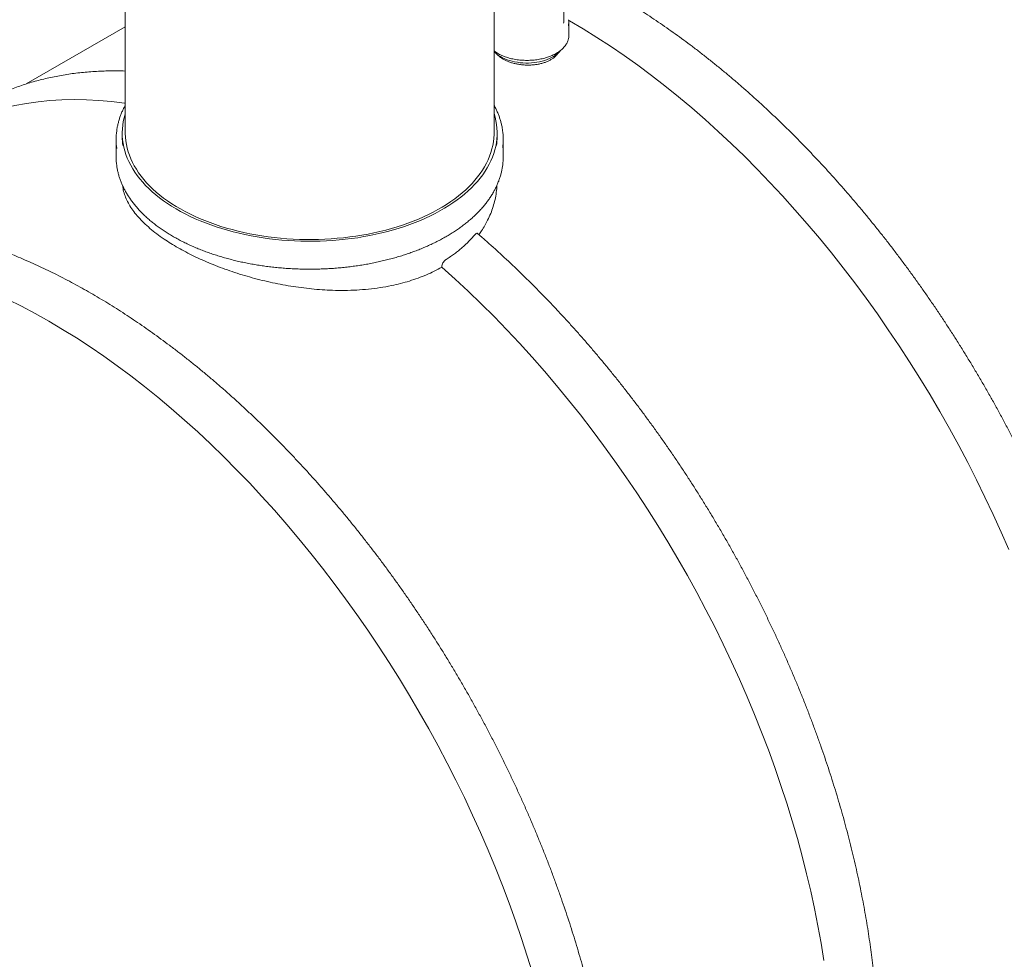
# Model space of a CAD drawing. Units: millimetres. Extents: x 8 to 414, y 5 to 290.
# Drawn here: x 263 to 289, y 148 to 173 of the extents above; entities that cross this region are included whole.
import ezdxf

# ---------------------------------------------------------------- set-up
doc = ezdxf.new("R2010")
doc.units = ezdxf.units.MM

msp = doc.modelspace()

# ---------------------------------------------------------------- linework, layer by layer
at = {"color": 7, "linetype": 'Continuous', "lineweight": 15}
for p, q in [((265.409374, 182.84159), (265.409374, 170.321297)), ((275.409374, 170.321297), (275.409374, 182.84159)), ((277.301931, 173.369163), (277.301931, 173.859088)), ((277.435264, 172.960893), (277.435264, 173.314727)), ((265.409374, 173.204929), (262.721822, 171.653438)), ((265.159374, 170.14438), (265.159374, 169.681674)), ((265.326041, 170.321297), (265.326041, 170.226034)), ((275.492707, 170.226034), (275.492707, 170.321297)), ((275.659374, 169.681674), (275.659374, 170.14438))]:
    msp.add_line(p, q, dxfattribs=at)
at = {"color": 7, "linetype": 'Continuous', "lineweight": 15, "flags": 128}
for points in [[(277.295133, 173.301966), (277.299304, 173.327354), (277.301931, 173.369163)], [(277.428648, 173.385315), (277.456872, 173.369055), (277.828612, 173.148834), (278.200098, 172.917526), (278.571074, 172.675287), (278.941287, 172.422286), (279.310482, 172.158694), (279.678407, 171.884693), (280.04481, 171.60047), (280.409438, 171.30622), (280.772044, 171.002145), (281.132377, 170.688453), (281.490191, 170.36536), (281.845241, 170.033086), (282.197283, 169.691859), (282.546077, 169.341914), (282.891383, 168.98349), (283.232964, 168.616832), (283.570586, 168.242192), (283.904019, 167.859827), (284.233032, 167.469999), (284.557402, 167.072975), (284.876906, 166.669027), (285.191324, 166.258432), (285.500441, 165.841471), (285.804046, 165.41843), (286.10193, 164.989599), (286.393889, 164.555272), (286.679723, 164.115747), (286.959236, 163.671324), (287.232237, 163.222309), (287.498538, 162.769009), (287.757957, 162.311735), (288.010317, 161.850799), (288.255443, 161.386519), (288.493169, 160.919213), (288.723331, 160.449199), (288.945772, 159.976802), (289.160338, 159.502344), (289.366884, 159.02615)], [(275.409374, 172.537265), (275.444482, 172.50053), (275.486388, 172.46351), (275.53308, 172.428451), (275.584283, 172.395558), (275.639699, 172.365024), (275.699, 172.337028), (275.76184, 172.311736), (275.827849, 172.289294), (275.89664, 172.269835), (275.967809, 172.253474), (276.04094, 172.240305), (276.115602, 172.230407), (276.191357, 172.223837), (276.267761, 172.220634), (276.344366, 172.220817), (276.420722, 172.224385), (276.496381, 172.231316), (276.570898, 172.241571), (276.643837, 172.255088), (276.71477, 172.271789), (276.78328, 172.291575), (276.848965, 172.314332), (276.91144, 172.339923), (276.970339, 172.368201), (277.025314, 172.398999), (277.076045, 172.432135)], [(260.356738, 170.288104), (260.404555, 170.315447), (260.672662, 170.459353), (260.947461, 170.591173), (261.228764, 170.710814), (261.516376, 170.818195), (261.8101, 170.913242), (262.109734, 170.99589), (262.415071, 171.066081), (262.725901, 171.123767), (263.042011, 171.168909), (263.363182, 171.201476), (263.689194, 171.221444), (264.019823, 171.228801), (264.354841, 171.223542), (264.694017, 171.205669), (265.037118, 171.175196), (265.383908, 171.132142), (265.409374, 171.128506)], [(275.409374, 170.850478), (275.436694, 170.755735), (275.459349, 170.656935), (275.476179, 170.557748), (275.487165, 170.458289), (275.492295, 170.358671), (275.491562, 170.25901), (275.484968, 170.159421), (275.472519, 170.060019), (275.45423, 169.960918), (275.430123, 169.862233), (275.400225, 169.764077), (275.364571, 169.666564), (275.323201, 169.569806), (275.276164, 169.473915), (275.223513, 169.379002), (275.16531, 169.285175), (275.101622, 169.192543), (275.032521, 169.101213), (274.958089, 169.01129), (274.87841, 168.922878), (274.793576, 168.836079), (274.703686, 168.750993), (274.608842, 168.667719), (274.509155, 168.586351), (274.40474, 168.506985), (274.295716, 168.429711), (274.18221, 168.354619), (274.064352, 168.281795), (273.942279, 168.211323), (273.81613, 168.143286), (273.686053, 168.07776), (273.552196, 168.014822), (273.414715, 167.954544), (273.273767, 167.896996), (273.129515, 167.842244), (272.982126, 167.790351), (272.83177, 167.741378), (272.678619, 167.69538), (272.522852, 167.652411), (272.364646, 167.61252), (272.204186, 167.575754), (272.041655, 167.542154), (271.877242, 167.511759), (271.711135, 167.484605), (271.543528, 167.460723), (271.374612, 167.44014), (271.204583, 167.42288), (271.033636, 167.408964), (270.86197, 167.398406), (270.689782, 167.391219), (270.51727, 167.387412), (270.344634, 167.386989), (270.172072, 167.389951), (269.999784, 167.396293), (269.827969, 167.406009), (269.656824, 167.419087), (269.486547, 167.435513), (269.317334, 167.455267), (269.149381, 167.478327), (268.982882, 167.504666), (268.818027, 167.534253), (268.655008, 167.567055), (268.494013, 167.603034), (268.335227, 167.642148), (268.178832, 167.684352), (268.025011, 167.729597), (267.87394, 167.777832), (267.725793, 167.829), (267.580741, 167.883043), (267.438952, 167.939898), (267.300589, 167.9995), (267.165811, 168.06178), (267.034774, 168.126666), (266.90763, 168.194083), (266.784525, 168.263953), (266.6656, 168.336197), (266.550994, 168.41073), (266.440837, 168.487466), (266.335258, 168.566318), (266.234378, 168.647194), (266.138313, 168.730001), (266.047175, 168.814643), (265.961068, 168.901023), (265.880091, 168.989041), (265.804338, 169.078596), (265.733897, 169.169584), (265.668848, 169.2619), (265.609268, 169.355439), (265.555223, 169.450091), (265.506777, 169.545748), (265.463986, 169.6423), (265.426898, 169.739634), (265.395558, 169.83764), (265.37, 169.936204), (265.350255, 170.035211), (265.336344, 170.134549), (265.328285, 170.234102), (265.326087, 170.333755), (265.329751, 170.433395), (265.339274, 170.532905), (265.354645, 170.63217), (265.375846, 170.731078), (265.402852, 170.829512), (265.409374, 170.850478)], [(275.409374, 170.321297), (275.40896, 170.284134), (275.403803, 170.18508), (275.39276, 170.086186), (275.375842, 169.987569), (275.35307, 169.889346), (275.324471, 169.791632), (275.290079, 169.694542), (275.249933, 169.598191), (275.204082, 169.502692), (275.152579, 169.408158), (275.095485, 169.314701), (275.032867, 169.22243), (274.9648, 169.131454), (274.891362, 169.041881), (274.812642, 168.953816), (274.728732, 168.867363), (274.63973, 168.782624), (274.545742, 168.699698), (274.446878, 168.618684), (274.343255, 168.539676), (274.234995, 168.462769), (274.122225, 168.388052), (274.005079, 168.315615), (273.883695, 168.245541), (273.758215, 168.177914), (273.628788, 168.112814), (273.495567, 168.050316), (273.358707, 167.990496), (273.218371, 167.933423), (273.074724, 167.879165), (272.927935, 167.827785), (272.778177, 167.779345), (272.625628, 167.7339), (272.470466, 167.691506), (272.312874, 167.652212), (272.153039, 167.616063), (271.991148, 167.583103), (271.827393, 167.553371), (271.661967, 167.526902), (271.495064, 167.503726), (271.326881, 167.483872), (271.157617, 167.467362), (270.98747, 167.454216), (270.816643, 167.44445), (270.645335, 167.438075), (270.473749, 167.435098), (270.302087, 167.435523), (270.130552, 167.43935), (269.959346, 167.446574), (269.788669, 167.457186), (269.618725, 167.471175), (269.449712, 167.488523), (269.281831, 167.50921), (269.115279, 167.533212), (268.950252, 167.5605), (268.786945, 167.591042), (268.62555, 167.624803), (268.466259, 167.661742), (268.309257, 167.701816), (268.154731, 167.744978), (268.002863, 167.791176), (267.853831, 167.840357), (267.707811, 167.892462), (267.564976, 167.94743), (267.425494, 168.005196), (267.289529, 168.065692), (267.157241, 168.128848), (267.028787, 168.194587), (266.904318, 168.262833), (266.78398, 168.333506), (266.667915, 168.406521), (266.556261, 168.481794), (266.449148, 168.559235), (266.346704, 168.638753), (266.249048, 168.720254), (266.156296, 168.803642), (266.068557, 168.88882), (265.985936, 168.975685), (265.908528, 169.064137), (265.836425, 169.154071), (265.769713, 169.245381), (265.708469, 169.337958), (265.652767, 169.431695), (265.602671, 169.526481), (265.558242, 169.622203), (265.51953, 169.71875), (265.486582, 169.816006), (265.459437, 169.913859), (265.438127, 170.012191), (265.422676, 170.110888), (265.413104, 170.209833), (265.40942, 170.308909), (265.409374, 170.321297)], [(273.992029, 166.684801), (274.351165, 166.363141), (274.707581, 166.032213), (275.06103, 165.692244), (275.41127, 165.343469), (275.75806, 164.986127), (276.101161, 164.620465), (276.440337, 164.246733), (276.775355, 163.865189), (277.105984, 163.476097), (277.431996, 163.079722), (277.753167, 162.676339), (278.069277, 162.266225), (278.380107, 161.849661), (278.685444, 161.426936), (278.985078, 160.998339), (279.278802, 160.564165), (279.566414, 160.124714), (279.847716, 159.680288), (280.122516, 159.231192), (280.390623, 158.777736), (280.651853, 158.320231), (280.906027, 157.858993), (281.152969, 157.394339), (281.392509, 156.926589), (281.624483, 156.456064), (281.848732, 155.983088), (282.0651, 155.507988), (282.273439, 155.031089), (282.473605, 154.55272), (282.665461, 154.073211), (282.848875, 153.59289), (283.02372, 153.11209), (283.189877, 152.63114), (283.34723, 152.150371), (283.495672, 151.670115), (283.6351, 151.190702), (283.765419, 150.712461), (283.886538, 150.235723), (283.998375, 149.760814), (284.100852, 149.288062), (284.193899, 148.817793), (284.277452, 148.350329), (284.351454, 147.885992)], [(262.224104, 165.811244), (262.59508, 165.625162), (262.966566, 165.427562), (263.338306, 165.218581)], [(263.338306, 165.218581), (263.710047, 164.99836), (264.081532, 164.767051), (264.452509, 164.524813), (264.822721, 164.271811), (265.191917, 164.00822), (265.559842, 163.734218), (265.926244, 163.449995), (266.290873, 163.155746), (266.653478, 162.851671), (267.013811, 162.537979), (267.371626, 162.214886), (267.726676, 161.882612), (268.078718, 161.541385), (268.427511, 161.19144), (268.772817, 160.833015), (269.114398, 160.466358), (269.452021, 160.091718), (269.785453, 159.709353), (270.114467, 159.319525), (270.438837, 158.922501), (270.75834, 158.518553), (271.072759, 158.107957), (271.381876, 157.690996), (271.685481, 157.267956), (271.983365, 156.839125), (272.275324, 156.404798), (272.561158, 155.965272), (272.840671, 155.52085), (273.113672, 155.071835), (273.379973, 154.618535), (273.639392, 154.16126), (273.891751, 153.700325), (274.136878, 153.236045), (274.374604, 152.768738), (274.604766, 152.298725), (274.827206, 151.826327), (275.041773, 151.351869), (275.248318, 150.875676), (275.446701, 150.398073), (275.636786, 149.919389), (275.818442, 149.439951), (275.991544, 148.960088), (276.155975, 148.480128), (276.311621, 148.000402), (276.458376, 147.521237)]]:
    msp.add_lwpolyline(points, dxfattribs=at)
at = {"color": 7, "linetype": 'Continuous', "lineweight": 15}
for centre, radius, start, end in [((277.053123, 173.314721), 0.382105, 347.5287113, 11.9425962), ((277.051638, 172.961212), 0.383626, 347.529133, 359.9522863), ((276.714921, 172.957374), 0.637406, 304.5101892, 321.5650504), ((266.915984, 170.144374), 1.756596, 172.2744162, 187.9120963), ((273.902807, 170.144407), 1.756554, 352.6207922, 8.1823978), ((267.03117, 170.226414), 1.705129, 180.0127631, 188.1333648), ((273.788612, 170.226334), 1.704096, 351.7684812, 359.9899091), ((266.918127, 169.681919), 1.758753, 180.0080098, 187.9106284), ((273.901503, 169.681893), 1.757871, 352.6200416, 359.9928546)]:
    msp.add_arc(centre, radius, start, end, dxfattribs=at)
for points, knots in [([(303.011876, 148.348366), (303.018893, 148.352714), (303.07978, 148.390446), (303.191967, 148.465868), (303.348201, 148.574903), (303.501383, 148.688846), (303.651813, 148.807102), (303.799362, 148.929794), (303.944018, 149.056852), (304.085736, 149.188258), (304.224482, 149.323975), (304.36022, 149.463972), (304.492913, 149.608214), (304.622526, 149.756668), (304.749025, 149.909294), (304.872374, 150.066057), (304.99254, 150.226916), (305.10949, 150.391831), (305.223192, 150.560759), (305.333613, 150.733657), (305.440724, 150.910481), (305.544493, 151.091183), (305.644891, 151.275717), (305.741892, 151.464034), (305.835466, 151.656083), (305.925589, 151.851814), (306.012235, 152.051174), (306.09538, 152.25411), (306.175001, 152.460566), (306.251077, 152.670488), (306.323587, 152.883819), (306.392511, 153.100502), (306.457831, 153.320477), (306.51953, 153.543686), (306.577592, 153.770069), (306.632001, 153.999566), (306.682744, 154.232114), (306.729808, 154.467651), (306.773182, 154.706115), (306.812854, 154.947442), (306.848816, 155.191567), (306.881058, 155.438427), (306.909574, 155.687955), (306.934356, 155.940085), (306.9554, 156.194752), (306.972702, 156.451888), (306.986256, 156.711425), (306.996063, 156.973295), (307.002119, 157.237429), (307.004425, 157.503759), (307.002982, 157.772214), (306.99779, 158.042724), (306.988852, 158.315219), (306.976172, 158.589629), (306.959755, 158.865881), (306.939605, 159.143904), (306.915729, 159.423626), (306.888134, 159.704974), (306.856828, 159.987875), (306.821821, 160.272257), (306.783123, 160.558044), (306.740743, 160.845165), (306.694695, 161.133543), (306.644991, 161.423105), (306.591645, 161.713776), (306.534671, 162.00548), (306.474084, 162.298143), (306.409903, 162.591688), (306.342142, 162.88604), (306.270822, 163.181123), (306.19596, 163.476861), (306.117577, 163.773176), (306.035694, 164.069994), (305.950333, 164.367236), (305.861515, 164.664827), (305.769265, 164.962689), (305.673607, 165.260746), (305.574566, 165.558921), (305.472168, 165.857136), (305.36644, 166.155314), (305.257409, 166.453379), (305.145105, 166.751254), (305.029557, 167.048861), (304.910795, 167.346124), (304.788849, 167.642966), (304.663752, 167.93931), (304.535537, 168.23508), (304.404236, 168.530199), (304.269884, 168.824591), (304.132516, 169.118179), (303.992168, 169.410889), (303.848875, 169.702644), (303.702676, 169.993368), (303.553608, 170.282987), (303.40171, 170.571426), (303.247021, 170.85861), (303.089581, 171.144465), (302.929431, 171.428917), (302.766613, 171.711891), (302.601169, 171.993316), (302.433141, 172.273118), (302.262574, 172.551224), (302.08951, 172.827563), (301.913995, 173.102063), (301.736075, 173.374653), (301.555795, 173.645262), (301.373201, 173.913821), (301.188341, 174.180259), (301.001263, 174.444508), (300.812015, 174.706499), (300.620645, 174.966164), (300.427204, 175.223436), (300.23174, 175.478248), (300.034304, 175.730534), (299.834947, 175.980229), (299.633721, 176.227268), (299.430677, 176.471587), (299.225867, 176.713122), (299.019344, 176.95181), (298.811161, 177.187591), (298.601373, 177.420401), (298.390031, 177.650181), (298.177192, 177.876872), (297.962909, 178.100413), (297.747238, 178.320747), (297.530233, 178.537817), (297.311952, 178.751566), (297.092449, 178.961938), (296.871781, 179.168878), (296.650005, 179.372333), (296.427177, 179.572249), (296.203355, 179.768573), (295.978595, 179.961256), (295.752957, 180.150245), (295.526496, 180.335492), (295.299273, 180.516949), (295.071344, 180.694566), (294.842768, 180.868298), (294.613603, 181.038098), (294.38391, 181.203923), (294.153745, 181.365728), (293.92317, 181.52347), (293.692241, 181.677108), (293.46102, 181.8266), (293.229564, 181.971907), (292.997935, 182.112991), (292.766191, 182.249813), (292.534391, 182.382336), (292.302596, 182.510525), (292.070866, 182.634346), (291.83926, 182.753765), (291.607838, 182.86875), (291.37666, 182.979268), (291.145787, 183.085291), (290.915278, 183.186788), (290.685194, 183.283732), (290.455594, 183.376096), (290.226539, 183.463855), (289.998089, 183.546983), (289.770304, 183.625459), (289.543243, 183.699259), (289.316968, 183.768363), (289.091538, 183.832753), (288.867012, 183.892408), (288.643452, 183.947313), (288.420916, 183.997453), (288.199465, 184.042812), (287.979158, 184.083378), (287.760055, 184.11914), (287.542215, 184.150089), (287.325696, 184.176214), (287.110559, 184.19751), (286.896861, 184.213971), (286.68466, 184.225593), (286.474016, 184.232374), (286.264984, 184.234312), (286.057621, 184.231409), (285.851985, 184.223666), (285.648131, 184.211088), (285.446114, 184.193679), (285.245988, 184.171447), (285.047807, 184.144399), (284.851623, 184.112545), (284.657489, 184.075896), (284.465456, 184.034464), (284.275572, 183.988263), (284.087889, 183.937307), (283.902452, 183.881612), (283.719312, 183.821194), (283.538509, 183.756078), (283.360103, 183.686256), (283.184086, 183.611842), (283.010698, 183.532507), (282.872256, 183.465543), (282.79255, 183.423373), (282.768882, 183.410851)], [0, 0, 0, 0, 0.000675172, 0.005858584, 0.011042304, 0.016226543, 0.021411508, 0.026597394, 0.031784383, 0.036972643, 0.042162323, 0.047353557, 0.052546458, 0.057741118, 0.062937611, 0.068135991, 0.07333629, 0.078538525, 0.083742694, 0.088948779, 0.094156746, 0.099366551, 0.104578137, 0.109791436, 0.115006375, 0.120222872, 0.125440842, 0.130660194, 0.135880838, 0.141102681, 0.146325631, 0.151549596, 0.156774487, 0.162000218, 0.167226703, 0.172453864, 0.177681622, 0.182909906, 0.188138646, 0.193367779, 0.198597245, 0.203826986, 0.209056953, 0.214287098, 0.219517375, 0.224747747, 0.229978177, 0.23520863, 0.24043907, 0.24566947, 0.250899808, 0.256130063, 0.261360217, 0.266590256, 0.271820165, 0.277049933, 0.282279551, 0.28750901, 0.292738303, 0.297967426, 0.303196374, 0.308425143, 0.313653734, 0.318882143, 0.324110371, 0.32933842, 0.334566289, 0.339793981, 0.345021498, 0.350248843, 0.35547602, 0.360703032, 0.365929883, 0.371156578, 0.376383122, 0.38160952, 0.386835775, 0.392061895, 0.397287885, 0.402513749, 0.407739494, 0.412965126, 0.418190651, 0.423416075, 0.428641404, 0.433866644, 0.439091802, 0.444316884, 0.449541895, 0.454766843, 0.459991734, 0.465216575, 0.470441371, 0.47566613, 0.480890857, 0.486115559, 0.491340243, 0.496564915, 0.501789582, 0.507014251, 0.512238925, 0.517463611, 0.522688315, 0.527913045, 0.533137806, 0.538362606, 0.54358745, 0.548812345, 0.554037298, 0.559262314, 0.564487402, 0.569712566, 0.574937813, 0.580163151, 0.585388584, 0.59061412, 0.595839764, 0.601065523, 0.606291403, 0.611517409, 0.616743549, 0.621969827, 0.627196249, 0.632422822, 0.637649549, 0.642876436, 0.648103489, 0.653330711, 0.658558107, 0.663785681, 0.669013437, 0.674241377, 0.679469505, 0.684697823, 0.689926332, 0.695155033, 0.700383926, 0.705613012, 0.710842287, 0.71607175, 0.721301397, 0.726531224, 0.731761223, 0.736991388, 0.742221709, 0.747452176, 0.752682775, 0.757913492, 0.763144309, 0.768375208, 0.773606165, 0.778837157, 0.784068149, 0.789299106, 0.794529992, 0.799760768, 0.804991392, 0.810221816, 0.81545199, 0.82068186, 0.825911365, 0.831140442, 0.836369023, 0.841597036, 0.846824405, 0.852051049, 0.857276884, 0.862501822, 0.867725775, 0.872948649, 0.878170351, 0.883390787, 0.888609863, 0.893827488, 0.899043572, 0.90425803, 0.909470785, 0.914681763, 0.919890904, 0.925098156, 0.930303479, 0.93550685, 0.940708259, 0.945907713, 0.951105241, 0.956300886, 0.961494715, 0.966686813, 0.971877286, 0.97706626, 0.982253877, 0.987440301, 0.992625707, 0.997810287, 1, 1, 1, 1]), ([(295.952593, 144.273129), (295.95961, 144.277477), (296.020498, 144.315208), (296.132684, 144.390631), (296.288918, 144.499666), (296.4421, 144.613609), (296.59253, 144.731864), (296.740079, 144.854557), (296.884735, 144.981615), (297.026453, 145.11302), (297.1652, 145.248738), (297.300937, 145.388735), (297.43363, 145.532977), (297.563243, 145.68143), (297.689742, 145.834057), (297.813091, 145.99082), (297.933257, 146.151679), (298.050208, 146.316593), (298.163909, 146.485522), (298.274331, 146.65842), (298.381441, 146.835243), (298.48521, 147.015946), (298.585609, 147.20048), (298.682609, 147.388797), (298.776184, 147.580846), (298.866306, 147.776577), (298.952952, 147.975937), (299.036097, 148.178873), (299.115718, 148.385329), (299.191794, 148.595251), (299.264304, 148.808582), (299.333228, 149.025264), (299.398548, 149.24524), (299.460247, 149.468449), (299.518309, 149.694832), (299.572718, 149.924329), (299.623462, 150.156876), (299.670526, 150.392414), (299.713899, 150.630878), (299.753572, 150.872204), (299.789533, 151.11633), (299.821776, 151.363189), (299.850291, 151.612718), (299.875074, 151.864848), (299.896118, 152.119515), (299.913419, 152.376651), (299.926974, 152.636188), (299.93678, 152.898058), (299.942836, 153.162192), (299.945143, 153.428521), (299.943699, 153.696976), (299.938507, 153.967487), (299.929569, 154.239982), (299.91689, 154.514392), (299.900472, 154.790644), (299.880322, 155.068667), (299.856446, 155.348389), (299.828851, 155.629737), (299.797546, 155.912638), (299.762539, 156.197019), (299.72384, 156.482807), (299.68146, 156.769927), (299.635412, 157.058306), (299.585708, 157.347868), (299.532362, 157.638539), (299.475388, 157.930243), (299.414802, 158.222906), (299.35062, 158.516451), (299.28286, 158.810803), (299.211539, 159.105886), (299.136677, 159.401624), (299.058295, 159.697939), (298.976411, 159.994757), (298.89105, 160.291999), (298.802232, 160.58959), (298.709982, 160.887452), (298.614324, 161.185509), (298.515283, 161.483683), (298.412885, 161.781898), (298.307157, 162.080077), (298.198127, 162.378142), (298.085823, 162.676017), (297.970275, 162.973624), (297.851512, 163.270887), (297.729567, 163.567729), (297.60447, 163.864073), (297.476254, 164.159843), (297.344954, 164.454962), (297.210602, 164.749353), (297.073234, 165.042942), (296.932885, 165.335652), (296.789593, 165.627406), (296.643393, 165.918131), (296.494325, 166.20775), (296.342427, 166.496189), (296.187738, 166.783373), (296.030298, 167.069228), (295.870149, 167.353679), (295.707331, 167.636654), (295.541886, 167.918079), (295.373859, 168.197881), (295.203291, 168.475987), (295.030227, 168.752326), (294.854713, 169.026826), (294.676792, 169.299416), (294.496512, 169.570025), (294.313918, 169.838584), (294.129059, 170.105022), (293.941981, 170.369271), (293.752732, 170.631261), (293.561363, 170.890927), (293.367921, 171.148199), (293.172457, 171.403011), (292.975021, 171.655297), (292.775665, 171.904992), (292.574438, 172.152031), (292.371394, 172.39635), (292.166584, 172.637885), (291.960061, 172.876573), (291.751879, 173.112353), (291.54209, 173.345164), (291.330748, 173.574944), (291.117909, 173.801634), (290.903626, 174.025176), (290.687955, 174.24551), (290.470951, 174.46258), (290.252669, 174.676329), (290.033166, 174.886701), (289.812498, 175.093641), (289.590722, 175.297096), (289.367894, 175.497011), (289.144072, 175.693336), (288.919313, 175.886019), (288.693674, 176.075008), (288.467214, 176.260255), (288.23999, 176.441711), (288.012061, 176.619329), (287.783485, 176.793061), (287.554321, 176.962861), (287.324627, 177.128686), (287.094463, 177.290491), (286.863887, 177.448233), (286.632959, 177.601871), (286.401737, 177.751363), (286.170282, 177.89667), (285.938652, 178.037754), (285.706908, 178.174575), (285.475108, 178.307099), (285.243314, 178.435288), (285.011583, 178.559109), (284.779977, 178.678528), (284.548555, 178.793513), (284.317377, 178.904031), (284.086504, 179.010054), (283.855995, 179.111551), (283.625911, 179.208495), (283.396311, 179.300859), (283.167256, 179.388617), (282.938806, 179.471746), (282.711021, 179.550221), (282.48396, 179.624022), (282.257685, 179.693126), (282.032255, 179.757515), (281.807729, 179.817173), (281.584171, 179.872069), (281.361627, 179.922242), (281.140207, 179.967477), (280.937612, 180.005189), (280.809385, 180.025621), (280.754131, 180.034426)], [0, 0, 0, 0, 0.000779233, 0.006761533, 0.012744188, 0.018727443, 0.024711536, 0.030696691, 0.03668312, 0.042671015, 0.04866055, 0.054651878, 0.06064513, 0.066640412, 0.07263781, 0.078637384, 0.084639175, 0.090643199, 0.096649455, 0.102657923, 0.108668563, 0.114681324, 0.120696141, 0.126712935, 0.132731621, 0.138752106, 0.144774289, 0.150798069, 0.15682334, 0.162849994, 0.168877926, 0.17490703, 0.180937202, 0.186968344, 0.193000356, 0.199033148, 0.205066629, 0.211100717, 0.217135332, 0.2231704, 0.229205852, 0.235241622, 0.241277653, 0.247313888, 0.253350277, 0.259386775, 0.265423339, 0.271459932, 0.277496508, 0.283533038, 0.289569496, 0.295605859, 0.301642106, 0.307678219, 0.313714183, 0.319749985, 0.325785612, 0.331821056, 0.337856309, 0.343891365, 0.349926219, 0.355960868, 0.36199531, 0.368029543, 0.374063567, 0.380097383, 0.386130992, 0.392164397, 0.3981976, 0.404230605, 0.410263415, 0.416296035, 0.42232847, 0.428360725, 0.434392805, 0.440424715, 0.446456463, 0.452488053, 0.458519493, 0.464550789, 0.470581947, 0.476612975, 0.482643879, 0.488674666, 0.494705343, 0.500735919, 0.506766399, 0.512796791, 0.518827102, 0.52485734, 0.530887513, 0.536917627, 0.542947689, 0.548977709, 0.555007692, 0.561037646, 0.56706758, 0.5730975, 0.579127413, 0.585157328, 0.59118725, 0.597217186, 0.603247143, 0.609277129, 0.615307152, 0.621337219, 0.627367337, 0.633397514, 0.639427757, 0.645458074, 0.651488473, 0.657518961, 0.663549544, 0.669580232, 0.67561103, 0.681641946, 0.687672987, 0.693704161, 0.699735475, 0.705766935, 0.711798548, 0.717830321, 0.723862261, 0.729894373, 0.735926665, 0.741959141, 0.747991808, 0.754024671, 0.760057734, 0.766091003, 0.772124481, 0.778158173, 0.784192081, 0.790226208, 0.796260556, 0.802295126, 0.808329917, 0.81436493, 0.820400163, 0.826435612, 0.832471273, 0.838507142, 0.84454321, 0.850579469, 0.856615908, 0.862652515, 0.868689275, 0.874726171, 0.880763183, 0.886800289, 0.892837463, 0.898874676, 0.90491189, 0.910949062, 0.916986154, 0.923023118, 0.929059906, 0.935096465, 0.941132735, 0.947168652, 0.95320415, 0.959239153, 0.965273585, 0.97130736, 0.977340392, 0.983372587, 0.989403849, 0.995434076, 1, 1, 1, 1]), ([(288.893311, 140.197891), (288.900328, 140.20224), (288.961215, 140.239971), (289.073402, 140.315393), (289.229635, 140.424429), (289.382818, 140.538371), (289.533248, 140.656627), (289.680797, 140.77932), (289.825452, 140.906378), (289.967171, 141.037783), (290.105917, 141.1735), (290.241654, 141.313497), (290.374348, 141.45774), (290.503961, 141.606193), (290.630459, 141.75882), (290.753808, 141.915583), (290.873975, 142.076442), (290.990925, 142.241356), (291.104627, 142.410284), (291.215048, 142.583183), (291.322158, 142.760006), (291.425927, 142.940709), (291.526326, 143.125243), (291.623326, 143.31356), (291.716901, 143.505609), (291.807024, 143.70134), (291.893669, 143.9007), (291.976814, 144.103636), (292.056436, 144.310092), (292.132512, 144.520014), (292.205021, 144.733345), (292.273945, 144.950027), (292.339266, 145.170003), (292.400965, 145.393212), (292.459026, 145.619595), (292.513436, 145.849091), (292.564179, 146.081639), (292.611243, 146.317177), (292.654617, 146.55564), (292.694289, 146.796967), (292.730251, 147.041093), (292.762493, 147.287952), (292.791008, 147.53748), (292.815791, 147.789611), (292.836835, 148.044278), (292.854136, 148.301413), (292.867691, 148.56095), (292.877497, 148.822821), (292.883554, 149.086955), (292.88586, 149.353284), (292.884416, 149.621739), (292.879224, 149.89225), (292.870287, 150.164745), (292.857607, 150.439154), (292.84119, 150.715406), (292.82104, 150.99343), (292.797164, 151.273151), (292.769569, 151.554499), (292.738263, 151.837401), (292.703256, 152.121782), (292.664557, 152.40757), (292.622178, 152.69469), (292.57613, 152.983069), (292.526426, 153.272631), (292.473079, 153.563302), (292.416105, 153.855006), (292.355519, 154.147669), (292.291337, 154.441214), (292.223577, 154.735566), (292.152256, 155.030649), (292.077395, 155.326386), (291.999012, 155.622702), (291.917129, 155.91952), (291.831767, 156.216762), (291.74295, 156.514353), (291.650699, 156.812215), (291.555041, 157.110272), (291.456, 157.408446), (291.353602, 157.706661), (291.247874, 158.00484), (291.138844, 158.302905), (291.02654, 158.600779), (290.910992, 158.898387), (290.792229, 159.19565), (290.670284, 159.492492), (290.545187, 159.788836), (290.416972, 160.084605), (290.285671, 160.379724), (290.151319, 160.674116), (290.013951, 160.967705), (289.873602, 161.260414), (289.73031, 161.552169), (289.584111, 161.842894), (289.435043, 162.132513), (289.283144, 162.420952), (289.128455, 162.708136), (288.971016, 162.993991), (288.810866, 163.278442), (288.648048, 163.561417), (288.482604, 163.842842), (288.314576, 164.122644), (288.144008, 164.40075), (287.970945, 164.677089), (287.79543, 164.951589), (287.617509, 165.224179), (287.437229, 165.494788), (287.254636, 165.763346), (287.069776, 166.029785), (286.882698, 166.294033), (286.69345, 166.556024), (286.50208, 166.815689), (286.308638, 167.072962), (286.113174, 167.327774), (285.915739, 167.58006), (285.716382, 167.829755), (285.515156, 168.076794), (285.312111, 168.321113), (285.107301, 168.562648), (284.900779, 168.801336), (284.692596, 169.037116), (284.482807, 169.269927), (284.271466, 169.499707), (284.058626, 169.726397), (283.844343, 169.949939), (283.628672, 170.170273), (283.411668, 170.387343), (283.193386, 170.601091), (282.973883, 170.811463), (282.753216, 171.018404), (282.531439, 171.221858), (282.308611, 171.421774), (282.084789, 171.618099), (281.86003, 171.810782), (281.634391, 171.999771), (281.407931, 172.185018), (281.180707, 172.366474), (280.952778, 172.544092), (280.724202, 172.717823), (280.495038, 172.887624), (280.265344, 173.053449), (280.03518, 173.215254), (279.804604, 173.372996), (279.573676, 173.526633), (279.342454, 173.676126), (279.110999, 173.821433), (278.879369, 173.962516), (278.647625, 174.099339), (278.415826, 174.23186), (278.184031, 174.360056), (277.952302, 174.483854), (277.720689, 174.60336), (277.489291, 174.718018), (277.321908, 174.79889), (277.231779, 174.840169), (277.218597, 174.846206)], [0, 0, 0, 0, 0.000860131, 0.007463505, 0.01406727, 0.020671698, 0.02727705, 0.033883575, 0.040491505, 0.047101055, 0.053712414, 0.060325753, 0.066941214, 0.073558917, 0.080178956, 0.086801397, 0.093426284, 0.100053637, 0.106683454, 0.113315711, 0.119950367, 0.126587364, 0.133226629, 0.139868077, 0.146511614, 0.153157136, 0.159804534, 0.166453694, 0.173104499, 0.179756831, 0.186410573, 0.19306561, 0.199721826, 0.20637911, 0.213037358, 0.219696464, 0.226356333, 0.23301687, 0.23967799, 0.246339609, 0.253001652, 0.259664047, 0.266326729, 0.272989637, 0.279652715, 0.286315913, 0.292979184, 0.299642486, 0.30630577, 0.312969004, 0.319632158, 0.326295206, 0.332958127, 0.339620901, 0.346283509, 0.352945938, 0.359608175, 0.36627021, 0.372932033, 0.37959364, 0.386255023, 0.39291618, 0.399577108, 0.406237806, 0.412898273, 0.419558511, 0.42621852, 0.432878304, 0.439537865, 0.446197207, 0.452856334, 0.459515252, 0.466173965, 0.472832479, 0.4794908, 0.486148934, 0.492806888, 0.499464669, 0.506122284, 0.51277974, 0.519437044, 0.526094203, 0.532751226, 0.539408121, 0.546064894, 0.552721554, 0.55937811, 0.566034568, 0.572690937, 0.579347225, 0.586003441, 0.592659592, 0.599315686, 0.605971733, 0.61262774, 0.619283715, 0.625939667, 0.632595604, 0.639251534, 0.645907466, 0.652563405, 0.659219359, 0.665875337, 0.672531347, 0.679187397, 0.685843496, 0.692499652, 0.699155873, 0.705812167, 0.712468542, 0.719125008, 0.725781571, 0.732438241, 0.739095025, 0.745751931, 0.752408968, 0.759066143, 0.765723464, 0.77238094, 0.779038577, 0.785696383, 0.792354365, 0.799012532, 0.805670889, 0.812329443, 0.818988202, 0.825647171, 0.832306356, 0.838965763, 0.845625397, 0.852285262, 0.858945362, 0.865605701, 0.872266282, 0.878927107, 0.885588176, 0.892249491, 0.898911049, 0.90557285, 0.91223489, 0.918897165, 0.925559668, 0.932222391, 0.938885325, 0.945548459, 0.952211777, 0.958875264, 0.965538902, 0.972202667, 0.978866536, 0.98553048, 0.992194467, 0.998858455, 1, 1, 1, 1]), ([(277.17268, 172.531667), (277.181332, 172.537913), (277.20637, 172.55599), (277.244631, 172.587458), (277.285835, 172.626554), (277.322364, 172.667355), (277.35406, 172.709618), (277.3808, 172.753121), (277.402184, 172.797646), (277.417241, 172.837895), (277.42287, 172.863479), (277.425122, 172.873712)], [0, 0, 0, 0, 0.064851078, 0.187672929, 0.310467322, 0.433093508, 0.555435562, 0.677362129, 0.798747048, 0.919500881, 1, 1, 1, 1]), ([(275.409374, 172.547999), (275.421838, 172.538735), (275.45039, 172.517515), (275.499768, 172.486823), (275.556384, 172.455662), (275.61658, 172.426958), (275.6799, 172.400753), (275.746089, 172.377178), (275.814826, 172.356327), (275.885796, 172.338286), (275.95867, 172.323131), (276.033115, 172.310923), (276.108787, 172.301714), (276.185342, 172.295542), (276.262428, 172.292433), (276.339695, 172.292398), (276.416787, 172.295439), (276.493352, 172.301541), (276.56904, 172.310681), (276.643504, 172.322819), (276.716406, 172.337905), (276.787411, 172.355876), (276.856195, 172.37666), (276.922444, 172.400172), (276.985847, 172.426317), (277.046126, 172.454986), (277.102944, 172.486087), (277.144517, 172.512079), (277.166971, 172.527696), (277.17268, 172.531667)], [0, 0, 0, 0, 0.0297027469, 0.0680395102, 0.1063880583, 0.1447311654, 0.1830615263, 0.2213754282, 0.2596716552, 0.2979506588, 0.3362139656, 0.3744637733, 0.4127026839, 0.4509335354, 0.4891593002, 0.5273830265, 0.5656078067, 0.6038357366, 0.6420699409, 0.6803135564, 0.7185696882, 0.756841351, 0.7951313657, 0.8334421878, 0.8717756338, 0.9101324637, 0.9485117649, 0.9869100804, 1, 1, 1, 1]), ([(275.653749, 172.328135), (275.678812, 172.314554), (275.729017, 172.287351), (275.813652, 172.25251), (275.903786, 172.222565), (275.999217, 172.198526), (276.09835, 172.180447), (276.200071, 172.168628), (276.303125, 172.163515), (276.406165, 172.16502), (276.507944, 172.173195), (276.607078, 172.188256), (276.702399, 172.209829), (276.792721, 172.237696), (276.876683, 172.271766), (276.953411, 172.311402), (277.022117, 172.356095), (277.081103, 172.405572), (277.126805, 172.453272), (277.147954, 172.485558), (277.156663, 172.498853)], [0, 0, 0, 0, 0.056413065, 0.113006199, 0.169419438, 0.225830725, 0.282421783, 0.33883332, 0.39528172, 0.451909948, 0.508358285, 0.564831354, 0.62148464, 0.67795743, 0.734390273, 0.79100331, 0.847436093, 0.903826596, 0.960396895, 1, 1, 1, 1]), ([(275.473621, 172.474897), (275.475945, 172.471771), (275.491522, 172.450813), (275.529595, 172.415362), (275.586797, 172.369032), (275.631432, 172.341767), (275.653749, 172.328135)], [0, 0, 0, 0, 0.057135991, 0.383007927, 0.691504042, 1, 1, 1, 1]), ([(265.409374, 172.002767), (265.407916, 172.002831), (265.335992, 172.006003), (265.195007, 172.007844), (264.986633, 172.007898), (264.780137, 172.002532), (264.575345, 171.992484), (264.372375, 171.97756), (264.171265, 171.957821), (263.972073, 171.933258), (263.774851, 171.903885), (263.579652, 171.869711), (263.386527, 171.830748), (263.195527, 171.787009), (263.006701, 171.738507), (262.820098, 171.685257), (262.635765, 171.627278), (262.453751, 171.564582), (262.274095, 171.497201), (262.096865, 171.425109), (261.922014, 171.34849), (261.74993, 171.266753), (261.630911, 171.207756), (261.570016, 171.174687), (261.564819, 171.171864)], [0, 0, 0, 0, 0.001032334, 0.050911495, 0.100774738, 0.150621342, 0.200450665, 0.250262159, 0.300055388, 0.349830045, 0.399585963, 0.449323134, 0.499041717, 0.548742054, 0.59842467, 0.648090285, 0.697739812, 0.747374352, 0.796995194, 0.846603796, 0.896201779, 0.945790905, 0.995373054, 1, 1, 1, 1]), ([(265.409374, 171.075634), (265.401551, 171.06167), (265.376505, 171.016963), (265.339611, 170.940491), (265.298555, 170.846404), (265.262958, 170.751566), (265.232439, 170.656154), (265.207315, 170.560238), (265.188099, 170.469826), (265.179769, 170.41127), (265.176025, 170.384948)], [0, 0, 0, 0, 0.062611297, 0.200448516, 0.338172365, 0.475778847, 0.613267526, 0.750642112, 0.88791083, 1, 1, 1, 1]), ([(275.64108, 170.399121), (275.636125, 170.430484), (275.626087, 170.494015), (275.604381, 170.589267), (275.57769, 170.684888), (275.545668, 170.779961), (275.508635, 170.874432), (275.466001, 170.968085), (275.432789, 171.035366), (275.412302, 171.071085), (275.409374, 171.076189)], [0, 0, 0, 0, 0.136310029, 0.276119093, 0.416006449, 0.555988637, 0.696077735, 0.836281193, 0.97660199, 1, 1, 1, 1]), ([(265.176763, 169.43532), (265.177334, 169.430418), (265.181656, 169.393293), (265.194769, 169.324192), (265.216414, 169.228151), (265.24377, 169.132585), (265.276181, 169.037557), (265.313789, 168.943168), (265.356516, 168.849509), (265.404335, 168.756677), (265.457199, 168.664767), (265.515059, 168.573875), (265.577857, 168.484095), (265.645531, 168.395522), (265.718012, 168.308249), (265.795224, 168.222368), (265.877089, 168.137968), (265.963521, 168.055136), (266.05443, 167.973958), (266.14972, 167.894517), (266.249293, 167.816893), (266.353045, 167.741163), (266.460869, 167.667404), (266.572654, 167.595689), (266.688285, 167.526088), (266.807643, 167.45867), (266.930606, 167.393501), (267.05705, 167.330644), (267.186847, 167.27016), (267.319865, 167.212108), (267.45597, 167.156544), (267.595027, 167.103521), (267.736894, 167.05309), (267.881429, 167.005301), (268.028489, 166.9602), (268.177925, 166.917829), (268.329588, 166.87823), (268.483327, 166.841441), (268.638988, 166.807498), (268.796415, 166.776433), (268.955452, 166.748277), (269.115939, 166.723056), (269.277717, 166.700795), (269.440623, 166.681516), (269.604496, 166.665238), (269.769171, 166.651975), (269.934485, 166.641742), (270.100273, 166.634547), (270.266369, 166.630398), (270.432607, 166.629299), (270.598822, 166.631251), (270.764847, 166.636251), (270.930518, 166.644296), (271.095668, 166.655377), (271.260134, 166.669484), (271.42375, 166.686602), (271.586354, 166.706716), (271.747783, 166.729805), (271.907877, 166.755848), (272.066475, 166.784819), (272.22342, 166.81669), (272.378555, 166.85143), (272.531724, 166.889006), (272.682776, 166.929382), (272.83156, 166.972518), (272.977925, 167.018373), (273.121727, 167.066903), (273.262822, 167.118061), (273.401068, 167.171799), (273.536326, 167.228063), (273.668462, 167.286801), (273.797341, 167.347956), (273.922834, 167.411469), (274.044815, 167.477279), (274.163161, 167.545323), (274.277749, 167.615535), (274.388465, 167.687848), (274.495195, 167.76219), (274.597827, 167.838489), (274.696257, 167.916671), (274.790381, 167.996658), (274.880101, 168.07837), (274.965323, 168.161726), (275.045957, 168.24664), (275.121917, 168.333026), (275.193123, 168.420795), (275.259499, 168.509855), (275.320975, 168.600111), (275.377486, 168.691468), (275.428974, 168.783827), (275.475388, 168.87709), (275.516677, 168.971155), (275.552819, 169.065921), (275.583722, 169.16129), (275.609577, 169.257153), (275.629559, 169.353444), (275.641061, 169.418382), (275.64443, 169.451244), (275.644491, 169.451835)], [0, 0, 0, 0, 0.001602398, 0.012134981, 0.02267207, 0.033215185, 0.043765543, 0.054324023, 0.064891155, 0.075467135, 0.086051858, 0.096644968, 0.107245908, 0.117853985, 0.128468416, 0.13908838, 0.149713054, 0.160341644, 0.170973409, 0.181607669, 0.192243819, 0.202881328, 0.213519738, 0.224158662, 0.23479776, 0.245436708, 0.256075309, 0.26671341, 0.277350895, 0.287987679, 0.298623706, 0.30925894, 0.319893365, 0.330526981, 0.341159799, 0.351791842, 0.362423139, 0.373053729, 0.383683652, 0.394312956, 0.40494169, 0.415569906, 0.426197658, 0.436825003, 0.447451995, 0.458078693, 0.468705155, 0.479331439, 0.489957604, 0.500583708, 0.511209811, 0.521835959, 0.532462205, 0.543088607, 0.553715226, 0.56434212, 0.574969348, 0.585596969, 0.596225041, 0.606853623, 0.617482769, 0.628112537, 0.638742977, 0.649374142, 0.660006079, 0.670638829, 0.681272432, 0.691906916, 0.702542305, 0.713178608, 0.723815822, 0.734453929, 0.74509289, 0.755732641, 0.766373091, 0.777014114, 0.787655546, 0.798297166, 0.80893862, 0.819579561, 0.830219579, 0.840858186, 0.85149482, 0.862128842, 0.872759537, 0.883386126, 0.894007781, 0.904623648, 0.91523288, 0.925834681, 0.936428351, 0.947013347, 0.957589341, 0.968156272, 0.978714396, 0.989264312, 0.999806974, 1, 1, 1, 1]), ([(273.992029, 166.684801), (273.92474, 166.647853), (273.789947, 166.573841), (273.574257, 166.475438), (273.349557, 166.38631), (273.11592, 166.307655), (272.874718, 166.239511), (272.610127, 166.178354), (272.320738, 166.126961), (272.006038, 166.087563), (271.684456, 166.062816), (271.358034, 166.052432), (271.044655, 166.055977), (270.745704, 166.070932), (270.461915, 166.0946), (270.177543, 166.127416), (269.893836, 166.168948), (269.612045, 166.218767), (269.331716, 166.276803), (269.053356, 166.34297), (268.77743, 166.416924), (268.506052, 166.497894), (268.240528, 166.585294), (267.982162, 166.678542), (267.733624, 166.776519), (267.49536, 166.878839), (267.267398, 166.985061), (267.048705, 167.095504), (266.840329, 167.209588), (266.643315, 167.32674), (266.447759, 167.453484), (266.256868, 167.590208), (266.073744, 167.737117), (265.908928, 167.886622), (265.763448, 168.037955), (265.637677, 168.191106), (265.532713, 168.34591), (265.448133, 168.502339), (265.385979, 168.65959), (265.348712, 168.789666), (265.340567, 168.867235), (265.337944, 168.892215)], [0, 0, 0, 0, 0.0239267649, 0.047929768, 0.0719725729, 0.0960164924, 0.1200220719, 0.1439505599, 0.1726443521, 0.2014319056, 0.2302532019, 0.2590444011, 0.287741261, 0.3121365079, 0.33660681, 0.3611150713, 0.3856229762, 0.4100924542, 0.4344871501, 0.4592205342, 0.484036129, 0.5088921376, 0.5337463528, 0.5585578022, 0.5832884137, 0.6074976009, 0.6317867782, 0.6561163804, 0.680445564, 0.7047337739, 0.7289423141, 0.7573474617, 0.7858473624, 0.8143811461, 0.8428843385, 0.8712922561, 0.8999738106, 0.9287478775, 0.9575547671, 0.9863315491, 1, 1, 1, 1]), ([(275.489066, 168.910328), (275.489047, 168.908931), (275.488139, 168.842485), (275.471469, 168.71122), (275.438047, 168.517635), (275.386903, 168.326299), (275.320647, 168.138331), (275.244119, 167.966597), (275.160518, 167.811017), (275.081168, 167.680886), (275.023207, 167.600705), (274.997975, 167.565801)], [0, 0, 0, 0, 0.002964842, 0.141076776, 0.279405319, 0.417728499, 0.555828038, 0.693498, 0.804076511, 0.91471239, 1, 1, 1, 1]), ([(274.774745, 132.047417), (274.781762, 132.051765), (274.842649, 132.089497), (274.954836, 132.164919), (275.11107, 132.273955), (275.264252, 132.387897), (275.414682, 132.506153), (275.562231, 132.628845), (275.706887, 132.755904), (275.848605, 132.887309), (275.987351, 133.023026), (276.123089, 133.163023), (276.255782, 133.307266), (276.385395, 133.455719), (276.511894, 133.608346), (276.635243, 133.765108), (276.755409, 133.925967), (276.87236, 134.090882), (276.986061, 134.25981), (277.096483, 134.432708), (277.203593, 134.609532), (277.307362, 134.790234), (277.407761, 134.974769), (277.504761, 135.163085), (277.598335, 135.355135), (277.688458, 135.550866), (277.775104, 135.750226), (277.858249, 135.953161), (277.93787, 136.159618), (278.013946, 136.36954), (278.086456, 136.582871), (278.15538, 136.799553), (278.2207, 137.019528), (278.282399, 137.242738), (278.340461, 137.469121), (278.39487, 137.698617), (278.445613, 137.931165), (278.492678, 138.166702), (278.536051, 138.405166), (278.575724, 138.646493), (278.611685, 138.890618), (278.643927, 139.137478), (278.672443, 139.387006), (278.697226, 139.639137), (278.71827, 139.893803), (278.735571, 140.150939), (278.749126, 140.410476), (278.758932, 140.672346), (278.764988, 140.936481), (278.767294, 141.20281), (278.765851, 141.471265), (278.760659, 141.741775), (278.751721, 142.014271), (278.739042, 142.28868), (278.722624, 142.564932), (278.702474, 142.842955), (278.678598, 143.122677), (278.651003, 143.404025), (278.619698, 143.686927), (278.58469, 143.971308), (278.545992, 144.257096), (278.503612, 144.544216), (278.457564, 144.832594), (278.40786, 145.122156), (278.354514, 145.412827), (278.29754, 145.704532), (278.236954, 145.997194), (278.172772, 146.29074), (278.105011, 146.585092), (278.033691, 146.880175), (277.958829, 147.175912), (277.880446, 147.472228), (277.798563, 147.769045), (277.713202, 148.066288), (277.624384, 148.363878), (277.532134, 148.661741), (277.436476, 148.959798), (277.337435, 149.257972), (277.235037, 149.556187), (277.129309, 149.854365), (277.020279, 150.152431), (276.907975, 150.450305), (276.792426, 150.747912), (276.673664, 151.045175), (276.551719, 151.342017), (276.426622, 151.638361), (276.298406, 151.934131), (276.167105, 152.22925), (276.032754, 152.523642), (275.895386, 152.817231), (275.755037, 153.10994), (275.611745, 153.401695), (275.465545, 153.69242), (275.316477, 153.982039), (275.164579, 154.270478), (275.00989, 154.557662), (274.85245, 154.843516), (274.692301, 155.127968), (274.529483, 155.410943), (274.364038, 155.692367), (274.19601, 155.972169), (274.025443, 156.250276), (273.852379, 156.526615), (273.676864, 156.801114), (273.498944, 157.073704), (273.318664, 157.344314), (273.13607, 157.612872), (272.951211, 157.87931), (272.764132, 158.143559), (272.574884, 158.40555), (272.383515, 158.665215), (272.190073, 158.922487), (271.994609, 159.177299), (271.797173, 159.429586), (271.597817, 159.679281), (271.39659, 159.92632), (271.193546, 160.170638), (270.988736, 160.412173), (270.782213, 160.650862), (270.574031, 160.886642), (270.364242, 161.119452), (270.1529, 161.349233), (269.940061, 161.575923), (269.725778, 161.799464), (269.510107, 162.019799), (269.293103, 162.236868), (269.074821, 162.450617), (268.855318, 162.660989), (268.63465, 162.867929), (268.412874, 163.071384), (268.190046, 163.2713), (267.966224, 163.467625), (267.741464, 163.660307), (267.515826, 163.849297), (267.289366, 164.034544), (267.062142, 164.216), (266.834213, 164.393617), (266.605637, 164.567349), (266.376473, 164.73715), (266.146779, 164.902974), (265.916615, 165.064779), (265.686039, 165.222521), (265.45511, 165.376159), (265.223889, 165.525651), (264.992434, 165.670959), (264.760804, 165.812042), (264.52906, 165.948864), (264.29726, 166.081387), (264.065466, 166.209577), (263.833735, 166.333398), (263.602129, 166.452817), (263.370707, 166.567801), (263.139529, 166.67832), (262.908656, 166.784342), (262.678147, 166.885839), (262.448063, 166.982783), (262.218463, 167.075147), (261.989408, 167.162906), (261.760958, 167.246035), (261.533173, 167.32451), (261.306112, 167.39831), (261.079837, 167.467415), (260.854407, 167.531804), (260.629881, 167.591459), (260.406321, 167.646365), (260.183785, 167.696504), (259.962334, 167.741863), (259.742027, 167.78243), (259.522924, 167.818192), (259.305084, 167.84914), (259.088565, 167.875265), (258.873428, 167.896561), (258.65973, 167.913022), (258.44753, 167.924644), (258.236885, 167.931425), (258.027853, 167.933363), (257.820491, 167.93046), (257.614854, 167.922718), (257.411, 167.910139), (257.208983, 167.892731), (257.008857, 167.870498), (256.810676, 167.84345), (256.614492, 167.811596), (256.420358, 167.774947), (256.228325, 167.733515), (256.038441, 167.687314), (255.850758, 167.636358), (255.665322, 167.580664), (255.482181, 167.520246), (255.301378, 167.455129), (255.122972, 167.385307), (254.946956, 167.310893), (254.773567, 167.231558), (254.635125, 167.164594), (254.555419, 167.122425), (254.531751, 167.109903)], [0, 0, 0, 0, 0.0006751723, 0.0058585844, 0.0110423036, 0.016226543, 0.0214115081, 0.026597394, 0.031784383, 0.0369726426, 0.0421623233, 0.0473535574, 0.052546458, 0.0577411183, 0.0629376114, 0.0681359908, 0.0733362902, 0.0785385253, 0.0837426941, 0.0889487786, 0.0941567462, 0.0993665513, 0.104578137, 0.1097914365, 0.1150063753, 0.1202228723, 0.1254408417, 0.130660194, 0.1358808379, 0.1411026808, 0.1463256305, 0.1515495958, 0.1567744872, 0.1620002177, 0.1672267035, 0.1724538639, 0.1776816223, 0.182909906, 0.1881386465, 0.1933677793, 0.1985972446, 0.2038269865, 0.2090569533, 0.2142870975, 0.2195173755, 0.2247477473, 0.2299781768, 0.2352086305, 0.2404390701, 0.2456694701, 0.2508998077, 0.2561300626, 0.2613602171, 0.2665902557, 0.2718201649, 0.2770499333, 0.2822795509, 0.2875090098, 0.2927383032, 0.2979674258, 0.3031963735, 0.3084251434, 0.3136537336, 0.318882143, 0.3241103715, 0.3293384196, 0.3345662886, 0.3397939805, 0.3450214976, 0.3502488429, 0.3554760196, 0.3607030317, 0.3659298832, 0.3711565785, 0.3763831223, 0.3816095195, 0.3868357754, 0.3920618952, 0.3972878845, 0.4025137489, 0.4077394943, 0.4129651265, 0.4181906515, 0.4234160754, 0.4286414043, 0.4338666444, 0.4390918021, 0.4443168836, 0.4495418952, 0.4547668433, 0.4599917344, 0.4652165748, 0.4704413711, 0.4756661295, 0.4808908567, 0.4861155591, 0.4913402432, 0.4965649155, 0.5017895824, 0.5070142506, 0.5122389247, 0.5174636107, 0.5226883154, 0.5279130452, 0.5331378065, 0.5383626059, 0.5435874499, 0.548812345, 0.5540372977, 0.5592623145, 0.5644874017, 0.5697125659, 0.5749378134, 0.5801631506, 0.5853885839, 0.5906141196, 0.5958397638, 0.6010655228, 0.6062914027, 0.6115174094, 0.616743549, 0.6219698271, 0.6271962495, 0.6324228216, 0.6376495488, 0.6428764361, 0.6481034885, 0.6533307106, 0.6585581068, 0.6637856809, 0.6690134366, 0.6742413772, 0.6794695052, 0.6846978229, 0.6899263318, 0.695155033, 0.7003839265, 0.7056130117, 0.7108422872, 0.7160717503, 0.7213013974, 0.7265312238, 0.7317612233, 0.7369913882, 0.7422217095, 0.747452176, 0.7526827751, 0.7579134919, 0.7631443092, 0.7683752078, 0.7736061654, 0.7788371573, 0.7840681493, 0.789299106, 0.7945299919, 0.799760768, 0.8049913916, 0.810221816, 0.8154519903, 0.8206818596, 0.8259113647, 0.8311404418, 0.8363690231, 0.8415970363, 0.8468244049, 0.8520510487, 0.8572768836, 0.8625018224, 0.8677257749, 0.872948649, 0.8781703512, 0.8833907872, 0.8886098635, 0.8938274881, 0.899043572, 0.9042580305, 0.9094707847, 0.9146817634, 0.9198909042, 0.9250981558, 0.9303034793, 0.9355068499, 0.9407082586, 0.9459077135, 0.9511052408, 0.9563008863, 0.9614947153, 0.9666868134, 0.9718772864, 0.9770662596, 0.9822538772, 0.9874403005, 0.992625707, 0.9978102874, 1, 1, 1, 1]), ([(274.896272, 167.573793), (274.84202, 167.511364), (274.733268, 167.386219), (274.576495, 167.240463), (274.442083, 167.128667), (274.335601, 167.047375), (274.224806, 166.968982), (274.147158, 166.919542), (274.108334, 166.894821)], [0, 0, 0, 0, 0.247063798, 0.495257804, 0.621139145, 0.747020401, 0.873510222, 1, 1, 1, 1]), ([(274.957394, 167.598351), (274.954352, 167.60127), (274.946214, 167.609077), (274.926681, 167.602932), (274.908486, 167.588157), (274.898147, 167.575999), (274.896272, 167.573793)], [0, 0, 0, 0, 0.208253306, 0.556947247, 0.919628474, 1, 1, 1, 1]), ([(281.817385, 136.112515), (281.840658, 136.127045), (281.917694, 136.175139), (282.04563, 136.261577), (282.201225, 136.371649), (282.353868, 136.486443), (282.503722, 136.605592), (282.650696, 136.72916), (282.794766, 136.857091), (282.935893, 136.989362), (283.07404, 137.125938), (283.209171, 137.266787), (283.341251, 137.411875), (283.470243, 137.561167), (283.596114, 137.714624), (283.718829, 137.87221), (283.838355, 138.033884), (283.954657, 138.199605), (284.067705, 138.369331), (284.177466, 138.543019), (284.28391, 138.720622), (284.387007, 138.902095), (284.486728, 139.08739), (284.583045, 139.276458), (284.67593, 139.469248), (284.765359, 139.66571), (284.851307, 139.86579), (284.933748, 140.069434), (285.012662, 140.276589), (285.088026, 140.487198), (285.159819, 140.701204), (285.228024, 140.91855), (285.29262, 141.139177), (285.353593, 141.363026), (285.410925, 141.590037), (285.464601, 141.820149), (285.514609, 142.0533), (285.560936, 142.289428), (285.60357, 142.52847), (285.6425, 142.770362), (285.677718, 143.01504), (285.709215, 143.262439), (285.736984, 143.512493), (285.761019, 143.765137), (285.781314, 144.020303), (285.797866, 144.277925), (285.810671, 144.537934), (285.819727, 144.800263), (285.825033, 145.064842), (285.826588, 145.331602), (285.824394, 145.600474), (285.818453, 145.871387), (285.808766, 146.144271), (285.795338, 146.419055), (285.778173, 146.695668), (285.757277, 146.974036), (285.732656, 147.254089), (285.704318, 147.535754), (285.672271, 147.818958), (285.636524, 148.103626), (285.597088, 148.389687), (285.553973, 148.677065), (285.507192, 148.965686), (285.456758, 149.255476), (285.402685, 149.54636), (285.344987, 149.838262), (285.28368, 150.131107), (285.21878, 150.42482), (285.150306, 150.719324), (285.078275, 151.014544), (285.002707, 151.310404), (284.923622, 151.606826), (284.841041, 151.903735), (284.754986, 152.201053), (284.66548, 152.498704), (284.572546, 152.796612), (284.476209, 153.094698), (284.376494, 153.392887), (284.273427, 153.691101), (284.167036, 153.989263), (284.057348, 154.287296), (283.944393, 154.585123), (283.828199, 154.882668), (283.708797, 155.179852), (283.586218, 155.476601), (283.460495, 155.772836), (283.331659, 156.068482), (283.199745, 156.363461), (283.064787, 156.657698), (282.926819, 156.951117), (282.785879, 157.243642), (282.642001, 157.535197), (282.495225, 157.825706), (282.345587, 158.115095), (282.193128, 158.403289), (282.037885, 158.690213), (281.879899, 158.975792), (281.719213, 159.259954), (281.555866, 159.542625), (281.389901, 159.82373), (281.221361, 160.103199), (281.05029, 160.380957), (280.876733, 160.656934), (280.700733, 160.931057), (280.522337, 161.203256), (280.34159, 161.473461), (280.158539, 161.741601), (279.973231, 162.007606), (279.785715, 162.271409), (279.596038, 162.532939), (279.40425, 162.792131), (279.2104, 163.048916), (279.014537, 163.303228), (278.816713, 163.555001), (278.616978, 163.80417), (278.415384, 164.050669), (278.211982, 164.294436), (278.006825, 164.535406), (277.799966, 164.773518), (277.591457, 165.008709), (277.381354, 165.240917), (277.169708, 165.470084), (276.956575, 165.696149), (276.74201, 165.919053), (276.526068, 166.138739), (276.308803, 166.355149), (276.090273, 166.568224), (275.870533, 166.77792), (275.649634, 166.984145), (275.427662, 167.186977), (275.204557, 167.385875), (275.048148, 167.523405), (274.965869, 167.593551), (274.958576, 167.599768)], [0, 0, 0, 0, 0.003317629, 0.010981752, 0.018646392, 0.026311864, 0.033978468, 0.041646488, 0.049316192, 0.05698782, 0.064661591, 0.072337695, 0.080016292, 0.087697516, 0.095381467, 0.10306822, 0.110757819, 0.118450281, 0.126145598, 0.13384374, 0.141544655, 0.14924827, 0.1569545, 0.164663242, 0.172374385, 0.180087807, 0.18780338, 0.195520971, 0.203240444, 0.210961663, 0.218684491, 0.226408794, 0.234134441, 0.241861302, 0.249589256, 0.257318185, 0.265047976, 0.272778522, 0.280509725, 0.288241489, 0.295973728, 0.30370636, 0.31143931, 0.319172509, 0.326905893, 0.334639406, 0.342372993, 0.350106604, 0.357840186, 0.365573703, 0.373307121, 0.381040412, 0.388773549, 0.39650651, 0.404239277, 0.411971832, 0.419704162, 0.427436255, 0.435168101, 0.442899694, 0.450631027, 0.458362096, 0.466092899, 0.473823435, 0.481553704, 0.489283706, 0.497013444, 0.50474292, 0.512472139, 0.520201105, 0.527929822, 0.535658298, 0.543386537, 0.551114546, 0.558842333, 0.566569905, 0.574297269, 0.582024434, 0.589751408, 0.597478198, 0.605204814, 0.612931265, 0.620657559, 0.628383705, 0.636109713, 0.643835591, 0.651561349, 0.659286997, 0.667012543, 0.674737997, 0.682463368, 0.690188667, 0.697913902, 0.705639083, 0.71336422, 0.721089322, 0.728814399, 0.736539461, 0.744264516, 0.751989575, 0.759714644, 0.767439733, 0.775164852, 0.782890009, 0.790615215, 0.798340479, 0.806065811, 0.813791221, 0.821516717, 0.829242311, 0.83696801, 0.844693825, 0.852419765, 0.86014584, 0.867872058, 0.87559843, 0.883324964, 0.89105167, 0.898778556, 0.906505631, 0.914232905, 0.921960385, 0.92968808, 0.937415998, 0.945144147, 0.952872534, 0.960601167, 0.968330052, 0.976059195, 0.983788603, 0.99151828, 0.999248231, 1, 1, 1, 1]), ([(274.108334, 166.894821), (274.09562, 166.885469), (274.070197, 166.866769), (274.035835, 166.822843), (274.009299, 166.772697), (273.994328, 166.724415), (273.992709, 166.69652), (273.992029, 166.684801)], [0, 0, 0, 0, 0.208148903, 0.416205786, 0.62707382, 0.84333428, 1, 1, 1, 1])]:
    msp.add_open_spline(points, degree=3, knots=knots, dxfattribs=at)

doc.saveas('drawing.dxf')
